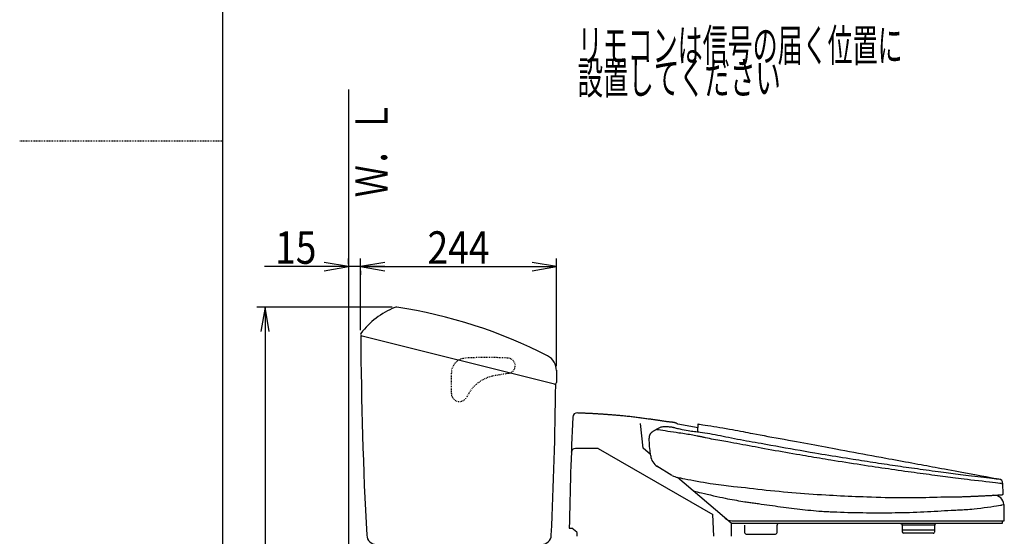
# Model space of a CAD drawing. Extents: x -81 to 1989, y 95 to 2895.
# Drawn here: x -81 to 1131, y 1008 to 1644 of the extents above; entities that cross this region are included whole.
import ezdxf
from ezdxf.enums import TextEntityAlignment as Align

# ---------------------------------------------------------------- set-up
doc = ezdxf.new("R2010")
doc.units = 0
doc.header["$MEASUREMENT"] = 0
doc.linetypes.add('EXLTYPE2', pattern=[2, 1, -1])
doc.layers.get('0').update_dxf_attribs({"linetype": 'CONTINUOUS'})
for name, color, linetype in [('タンク', 7, 'CONTINUOUS'), ('便器', 7, 'CONTINUOUS'), ('便座', 7, 'CONTINUOUS'), ('寸法', 7, 'CONTINUOUS'), ('枠', 7, 'CONTINUOUS')]:
    doc.layers.add(name, color=color, linetype=linetype)
doc.styles.add('EXCADDIM2', font='monotxt', dxfattribs={"width": 0.84, "bigfont": 'extfont'})
doc.styles.add('EXCADSTD', font='monotxt', dxfattribs={"bigfont": 'extfont'})
doc.styles.get("Standard").update_dxf_attribs({"font": 'monotxt', "bigfont": 'extfont'})
doc.dimstyles.get("Standard").update_dxf_attribs({"dimtxt": 0.18, "dimasz": 0.18, "dimexe": 0.18, "dimexo": 0.0625, "dimgap": 0.09, "dimtad": 0, "dimtih": 1, "dimtoh": 1, "dimdec": 4, "dimzin": 0, "dimtxsty": 'STANDARD', "dimcen": 0.09, "dimazin": 3, "dimtfac": 1, "dimtdec": 4, "dimtmove": 0, "dimatfit": 3, "dimtolj": 1, "dimtzin": 0})

# ---------------------------------------------------------------- blocks, each defined once
blk = doc.blocks.new('*D15')
at = {"layer": '便器', "color": 3, "linetype": 'CONTINUOUS'}
for p, q in [((323.856813, 1343), (323.856813, 1350)), ((368.638753, 1340), (220.35681, 1340)), ((323.856813, 1340), (293.856813, 1345)), ((293.856813, 1335), (323.856813, 1340)), ((368.638753, 1345), (338.638753, 1340)), ((338.638753, 1340), (368.638753, 1335)), ((338.638753, 1335), (338.638753, 1330))]:
    blk.add_line(p, q, dxfattribs=at)
at = {"layer": '便器', "color": 2, "linetype": 'CONTINUOUS', "style": 'EXCADSTD', "width": 0.84}
blk.add_text('15', height=40, dxfattribs=at).set_placement((258.856813, 1343.5), align=Align.CENTER)
blk = doc.blocks.new('_EX_NORM')
at = {"color": 0, "linetype": 'CONTINUOUS'}
for q in [(-1, 0.166667), (-1, 0), (-1, -0.166667)]:
    blk.add_line((0, 0), q, dxfattribs=at)
blk = doc.blocks.new('*D24')
at = {"layer": '寸法', "color": 3, "linetype": 'CONTINUOUS'}
for p, q in [((338.638753, 1261.600063), (338.638753, 1350)), ((579.734333, 1217.586725), (579.734333, 1350)), ((368.638753, 1345), (338.638753, 1340)), ((338.638753, 1340), (579.734333, 1340)), ((338.638753, 1340), (368.638753, 1335)), ((579.734333, 1340), (549.734333, 1345)), ((549.734333, 1335), (579.734333, 1340))]:
    blk.add_line(p, q, dxfattribs=at)
at = {"layer": '寸法', "color": 2, "linetype": 'CONTINUOUS', "style": 'EXCADSTD', "width": 0.84}
blk.add_text('244', height=40, dxfattribs=at).set_placement((459.186543, 1343.5), align=Align.CENTER)
blk = doc.blocks.new('*D25')
at = {"layer": '寸法', "color": 3, "linetype": 'CONTINUOUS'}
for p, q in [((377.577254, 1290.130333), (211, 1290.130333)), ((221, 1290.130333), (216, 1260.130333)), ((221, 1290.130333), (221, 622.967781)), ((226, 1260.130333), (221, 1290.130333)), ((216, 652.967781), (221, 622.967781)), ((221, 622.967781), (226, 652.967781)), ((318.856813, 622.967781), (211, 622.967781))]:
    blk.add_line(p, q, dxfattribs=at)
at = {"layer": '寸法', "color": 2, "linetype": 'CONTINUOUS', "style": 'EXCADSTD', "width": 0.84}
blk.add_text('668', height=40, rotation=90, dxfattribs=at).set_placement((217.5, 956.549057), align=Align.CENTER)

msp = doc.modelspace()

# ---------------------------------------------------------------- linework, layer by layer
at = {"layer": 'タンク', "color": 7, "linetype": 'CONTINUOUS'}
for p, q in [((578.856814, 1194.967781), (338.856813, 1254.967781)), ((579.734333, 1212.586761), (579.767324, 1197.305856))]:
    msp.add_line(p, q, dxfattribs=at)
at = {"layer": 'タンク', "color": 6, "linetype": 'EXLTYPE2'}
for p, q in [((450.356813, 1183.967781), (450.356813, 1208.967781)), ((520.937721, 1208.600245), (503.257172, 1205.616397)), ((471.822247, 1183.826495), (469.017067, 1178.967781))]:
    msp.add_line(p, q, dxfattribs=at)
at = {"layer": 'タンク', "color": 7, "linetype": 'CONTINUOUS'}
for centre, radius, start, end in [((418.605931, 1197.22735), 100, 112.287186, 142.710399), ((382.577254, 1285.130333), 5, 81.422942, 112.287186), ((293.839299, 696.784707), 600, 62.713203, 81.422942), ((340.638753, 1256.600063), 2, 142.710399, 255.960031), ((5338.78383, 1281.983019), 5000, 180.309573, 183.126115), ((559.73727, 1212.243987), 20, 359.265379, 62.713203), ((-4420.85498, 1248.651897), 5000, 357.257254, 359.384814), ((577.767329, 1197.301538), 2, 255.960031, 0.1237), ((358.206383, 1009.967781), 12, 183.126115, 270), ((561.43103, 1009.967781), 12, 270, 357.257254)]:
    msp.add_arc(centre, radius, start, end, dxfattribs=at)
at = {"layer": 'タンク', "color": 6, "linetype": 'EXLTYPE2'}
for centre, radius, start, end in [((468.856813, 1208.967781), 18.5, 92.992047, 180), ((493.989834, 728.124167), 500, 87.035536, 92.992047), ((519.356813, 1217.967781), 9.5, 279.579228, 90), ((510.74568, 1161.243858), 45, 99.579228, 150), ((460.356813, 1183.967781), 10, 180, 330)]:
    msp.add_arc(centre, radius, start, end, dxfattribs=at)
at = {"layer": '便座', "color": 6, "linetype": 'CONTINUOUS'}
for p, q in [((686.393495, 1116.576164), (683.041519, 1146.70023)), ((729.282011, 1146.268721), (754.167421, 1142.138261)), ((753.95751, 1136.666436), (754.386141, 1146.300531)), ((630.941519, 1116.127565), (603.043387, 1116.127565)), ((630.941519, 1116.127565), (772.110564, 1034.767075)), ((695.556406, 1108.742783), (686.393495, 1116.576164)), ((721.920241, 1082.823211), (703.289461, 1094.247611)), ((794.670583, 1024.009841), (728.661491, 1080.441071)), ((1127.467401, 1072.955621), (1129.440561, 1072.751341)), ((1128.033901, 1046.534081), (1130.710931, 1047.099561)), ((773.430446, 1007.967925), (772.110564, 1034.767075)), ((595.554568, 1018.167601), (598.698209, 1018.026393)), ((794.670583, 1024.009841), (1129.004301, 1024.009841)), ((794.670585, 1024.009985), (794.670585, 1007.967925)), ((795.776706, 1027.181531), (1131.058478, 1027.181531)), ((1129.004301, 1024.009841), (1129.004301, 1027.181531)), ((604.835101, 1012.999531), (598.698209, 1018.026393)), ((605.409941, 1007.982701), (605.383311, 1011.873951))]:
    msp.add_line(p, q, dxfattribs=at)
at = {"layer": '便座', "color": 6, "linetype": 'CONTINUOUS', "flags": 128}
for points in [[(605.994881, 1160.147791), (606.083912, 1160.144682), (606.336903, 1160.135814), (606.732703, 1160.121882), (607.250161, 1160.103577), (607.868126, 1160.081593), (608.565446, 1160.056622), (609.32097, 1160.029357), (610.113546, 1160.000491), (610.922025, 1159.970716), (611.725254, 1159.940725), (612.502081, 1159.911211), (613.286626, 1159.880721), (614.02267, 1159.85137), (614.716331, 1159.822954), (615.373724, 1159.795269), (616.000968, 1159.76811), (616.604178, 1159.741273), (617.189471, 1159.714555), (617.762965, 1159.687751), (618.330774, 1159.660657), (618.899018, 1159.633068), (619.473811, 1159.604781), (620.263365, 1159.565459), (621.073066, 1159.524604), (621.900246, 1159.482311), (622.742233, 1159.438673), (623.596359, 1159.393786), (624.459953, 1159.347741), (625.330347, 1159.300633), (626.204869, 1159.252557), (627.08085, 1159.203605), (627.955621, 1159.153872), (628.826511, 1159.103451), (629.581952, 1159.05893), (630.332969, 1159.013939), (631.080131, 1158.968457), (631.824008, 1158.922467), (632.565168, 1158.875949), (633.304181, 1158.828886), (634.041614, 1158.781259), (634.778038, 1158.733048), (635.514022, 1158.684236), (636.250133, 1158.634803), (636.986941, 1158.584731), (637.724966, 1158.533999), (638.464112, 1158.482605), (639.204234, 1158.430544), (639.945186, 1158.377813), (640.686824, 1158.324406), (641.429003, 1158.270319), (642.171577, 1158.215549), (642.914401, 1158.16009), (643.657329, 1158.103939), (644.400218, 1158.047091), (645.142921, 1157.989541), (646.380044, 1157.892075), (647.616347, 1157.792731), (648.851928, 1157.691592), (650.086885, 1157.58874), (651.321315, 1157.484258), (652.555318, 1157.378227), (653.788991, 1157.27073), (655.022431, 1157.16185), (656.255738, 1157.051668), (657.489009, 1156.940268), (658.722341, 1156.827731), (660.326021, 1156.679749), (661.929833, 1156.529522), (663.533639, 1156.376589), (665.137301, 1156.220487), (666.74068, 1156.060755), (668.343638, 1155.89693), (669.946036, 1155.72855), (671.547737, 1155.555152), (673.148602, 1155.376274), (674.748493, 1155.191455), (676.347271, 1155.000231), (677.830927, 1154.816685), (679.313719, 1154.627896), (680.795861, 1154.434541), (682.27757, 1154.237298), (683.75906, 1154.036845), (685.240545, 1153.83386), (686.722241, 1153.629022), (688.204363, 1153.423008), (689.687125, 1153.216496), (691.170743, 1153.010165), (692.655431, 1152.804691), (693.576544, 1152.677963), (694.497905, 1152.551627), (695.419268, 1152.425485), (696.340387, 1152.29934), (697.261017, 1152.172993), (698.180912, 1152.046246), (699.099826, 1151.918901), (700.017513, 1151.79076), (700.933726, 1151.661625), (701.848221, 1151.531298), (702.760751, 1151.399581), (703.569839, 1151.281265), (704.377911, 1151.161799), (705.185695, 1151.04129), (705.99392, 1150.919842), (706.803314, 1150.797561), (707.614606, 1150.67455), (708.428525, 1150.550916), (709.2458, 1150.426763), (710.067158, 1150.302196), (710.893329, 1150.177321), (711.725041, 1150.052241), (712.641523, 1149.915472), (713.562535, 1149.779813), (714.485101, 1149.646493), (715.406247, 1149.51674), (716.322997, 1149.391784), (717.232378, 1149.272853), (718.131413, 1149.161175), (719.017128, 1149.057979), (719.886548, 1148.964494), (720.736697, 1148.881949), (721.564601, 1148.811571), (721.952806, 1148.781906), (722.338391, 1148.751618), (722.724521, 1148.717014), (723.114355, 1148.674401), (723.511057, 1148.620085), (723.917789, 1148.550373), (724.337712, 1148.461572), (724.773989, 1148.349989), (725.229781, 1148.21193), (725.708251, 1148.043702), (726.212561, 1147.841611), (726.59519, 1147.672754), (726.984117, 1147.490328), (727.370337, 1147.30058), (727.744844, 1147.109759), (728.098633, 1146.924111), (728.422699, 1146.749884), (728.708038, 1146.593325), (728.945644, 1146.460682), (729.126511, 1146.358202), (729.241635, 1146.292133), (729.282011, 1146.268721)], [(695.792408, 1107.103116), (695.744935, 1107.419688), (695.615723, 1108.312854), (695.424575, 1109.697787), (695.191298, 1111.489661), (694.935696, 1113.60365), (694.677576, 1115.954927), (694.436743, 1118.458668), (694.233002, 1121.030045), (694.086159, 1123.584232), (694.016019, 1126.036404), (694.042388, 1128.301733), (694.062944, 1128.76006), (694.090292, 1129.20652), (694.125765, 1129.642008), (694.170691, 1130.067415), (694.226402, 1130.483635), (694.294228, 1130.891561), (694.375498, 1131.292086), (694.471545, 1131.686102), (694.583697, 1132.074503), (694.713286, 1132.458182), (694.861641, 1132.838031), (694.980437, 1133.108958), (695.109289, 1133.37782), (695.247876, 1133.644067), (695.395878, 1133.90715), (695.552974, 1134.16652), (695.718845, 1134.421628), (695.893169, 1134.671923), (696.075626, 1134.916857), (696.265896, 1135.155882), (696.463658, 1135.388446), (696.668591, 1135.614001), (697.089286, 1136.034423), (697.533023, 1136.428671), (697.996576, 1136.799551), (698.47672, 1137.149868), (698.970226, 1137.482428), (699.47387, 1137.800037), (699.984423, 1138.105502), (700.498661, 1138.401628), (701.013356, 1138.691221), (701.525281, 1138.977087), (702.031211, 1139.262031), (702.857038, 1139.739358), (703.668141, 1140.214608), (704.47544, 1140.680465), (705.289853, 1141.129611), (706.122299, 1141.55473), (706.983696, 1141.948504), (707.884963, 1142.303617), (708.837018, 1142.612753), (709.850781, 1142.868593), (710.937169, 1143.063821), (712.107101, 1143.191121), (713.340214, 1143.246056), (714.628144, 1143.240134), (715.934599, 1143.185075), (717.223281, 1143.092599), (718.457897, 1142.974428), (719.602151, 1142.84228), (720.619748, 1142.707877), (721.474392, 1142.58294), (722.129789, 1142.479188), (722.549644, 1142.408341), (722.697661, 1142.382121)], [(1127.467401, 1072.955621), (1126.952879, 1073.014042), (1125.491441, 1073.180229), (1123.206283, 1073.440576), (1120.220599, 1073.78147), (1116.657586, 1074.189305), (1112.640437, 1074.650469), (1108.292348, 1075.151354), (1103.736514, 1075.67835), (1099.09613, 1076.217848), (1094.494391, 1076.756238), (1090.054491, 1077.279911), (1085.822772, 1077.78422), (1081.849839, 1078.263144), (1078.102219, 1078.720346), (1074.546442, 1079.159484), (1071.149038, 1079.584219), (1067.876534, 1079.998212), (1064.69546, 1080.405123), (1061.572345, 1080.808612), (1058.473717, 1081.212339), (1055.366107, 1081.619966), (1052.216041, 1082.035151), (1048.852702, 1082.479905), (1045.416028, 1082.935846), (1041.915488, 1083.401928), (1038.360553, 1083.8771), (1034.760693, 1084.360316), (1031.125378, 1084.850526), (1027.464079, 1085.346683), (1023.786266, 1085.847738), (1020.101408, 1086.352644), (1016.418977, 1086.860351), (1012.748441, 1087.369811), (1008.628025, 1087.946059), (1004.531802, 1088.523528), (1000.456734, 1089.10254), (996.399782, 1089.68342), (992.35791, 1090.266488), (988.328078, 1090.852068), (984.307249, 1091.440482), (980.292383, 1092.032053), (976.280444, 1092.627103), (972.268393, 1093.225955), (968.253191, 1093.828931), (963.657879, 1094.52337), (959.055526, 1095.223537), (954.447173, 1095.929352), (949.833863, 1096.640736), (945.216635, 1097.35761), (940.596531, 1098.079894), (935.974592, 1098.807508), (931.351859, 1099.540374), (926.729374, 1100.278411), (922.108178, 1101.02154), (917.489311, 1101.769681), (914.024546, 1102.334459), (910.561536, 1102.90194), (907.100139, 1103.472048), (903.640211, 1104.044707), (900.181608, 1104.619842), (896.724188, 1105.197375), (893.267806, 1105.777232), (889.81232, 1106.359336), (886.357586, 1106.943611), (882.903461, 1107.529982), (879.449801, 1108.118371), (875.107109, 1108.861158), (870.764855, 1109.6075), (866.422966, 1110.357878), (862.081372, 1111.112775), (857.739999, 1111.872673), (853.398776, 1112.638053), (849.057632, 1113.409397), (844.716494, 1114.187187), (840.375291, 1114.971904), (836.033951, 1115.764031), (831.692403, 1116.56405), (827.969199, 1117.256403), (824.246113, 1117.953151), (820.52347, 1118.652529), (816.801595, 1119.352776), (813.080813, 1120.052128), (809.361448, 1120.748821), (805.643825, 1121.441093), (801.928269, 1122.127181), (798.215104, 1122.805321), (794.504656, 1123.473751), (790.797249, 1124.130707), (788.287867, 1124.568844), (785.779207, 1125.003815), (783.270445, 1125.438528), (780.760758, 1125.875891), (778.249324, 1126.318809), (775.735319, 1126.770192), (773.217922, 1127.232945), (770.696308, 1127.709977), (768.169655, 1128.204194), (765.637139, 1128.718504), (763.09794, 1129.255813), (762.179228, 1129.455918), (761.260555, 1129.658506), (760.342942, 1129.862681), (759.427405, 1130.067547), (758.514965, 1130.272207), (757.606641, 1130.475766), (756.703451, 1130.677327), (755.806414, 1130.875995), (754.916549, 1131.070872), (754.034875, 1131.261063), (753.162411, 1131.445671), (751.225859, 1131.84004), (749.322194, 1132.206793), (747.432121, 1132.551369), (745.536344, 1132.879203), (743.615566, 1133.195732), (741.650493, 1133.506392), (739.621828, 1133.816621), (737.510275, 1134.131855), (735.296539, 1134.45753), (732.961323, 1134.799083), (730.485331, 1135.161951), (727.212987, 1135.645404), (723.791591, 1136.154817), (720.318216, 1136.675019), (716.889932, 1137.19084), (713.603811, 1137.687107), (710.556923, 1138.148649), (707.84634, 1138.560295), (705.569134, 1138.906874), (703.822374, 1139.173214), (702.703133, 1139.344143), (702.308481, 1139.404491)], [(722.697661, 1142.382121), (722.852186, 1142.342245), (723.292817, 1142.229258), (723.985143, 1142.053128), (724.894748, 1141.823819), (725.987222, 1141.551299), (727.228149, 1141.245532), (728.583118, 1140.916484), (730.017715, 1140.574121), (731.497526, 1140.228409), (732.98814, 1139.889314), (734.455141, 1139.566801), (737.047471, 1139.0319), (739.460487, 1138.578158), (741.716218, 1138.194613), (743.836691, 1137.870306), (745.843934, 1137.594274), (747.759974, 1137.355556), (749.606838, 1137.143192), (751.406556, 1136.94622), (753.181153, 1136.753679), (754.952658, 1136.554608), (756.743098, 1136.338045), (759.615816, 1135.946753), (762.577262, 1135.493791), (765.616105, 1134.986991), (768.721014, 1134.434184), (771.880658, 1133.843203), (775.083706, 1133.221877), (778.318825, 1132.578039), (781.574686, 1131.91952), (784.839957, 1131.254151), (788.103306, 1130.589764), (791.353402, 1129.93419), (795.111694, 1129.189506), (798.840328, 1128.465087), (802.543015, 1127.758608), (806.223465, 1127.067743), (809.885388, 1126.390165), (813.532495, 1125.723548), (817.168495, 1125.065567), (820.7971, 1124.413895), (824.42202, 1123.766206), (828.046964, 1123.120175), (831.675644, 1122.473475), (837.645185, 1121.40669), (843.632473, 1120.333815), (849.635204, 1119.256827), (855.651075, 1118.177699), (861.67778, 1117.098409), (867.713017, 1116.02093), (873.75448, 1114.947239), (879.799866, 1113.879312), (885.846871, 1112.819122), (891.893191, 1111.768647), (897.936521, 1110.729861), (902.201936, 1110.004143), (906.465295, 1109.284914), (910.727183, 1108.571848), (914.988183, 1107.864618), (919.248882, 1107.162898), (923.509863, 1106.466361), (927.77171, 1105.774681), (932.03501, 1105.087531), (936.300345, 1104.404583), (940.5683, 1103.725512), (944.839461, 1103.049991), (948.340901, 1102.499091), (951.844094, 1101.950494), (955.348254, 1101.404342), (958.85259, 1100.860773), (962.356313, 1100.31993), (965.858636, 1099.781952), (969.35877, 1099.24698), (972.855925, 1098.715154), (976.349312, 1098.186616), (979.838144, 1097.661504), (983.321631, 1097.139961), (986.664133, 1096.642165), (990.003583, 1096.147485), (993.342593, 1095.655612), (996.683776, 1095.166236), (1000.029743, 1094.679048), (1003.383109, 1094.19374), (1006.746484, 1093.710001), (1010.122481, 1093.227523), (1013.513713, 1092.745997), (1016.922792, 1092.265112), (1020.352331, 1091.784561), (1024.010261, 1091.275506), (1027.683361, 1090.767703), (1031.36088, 1090.262376), (1035.032069, 1089.760752), (1038.686179, 1089.264054), (1042.312458, 1088.773508), (1045.900159, 1088.290339), (1049.43853, 1087.815772), (1052.916823, 1087.351031), (1056.324286, 1086.897343), (1059.650171, 1086.455931), (1062.55369, 1086.071772), (1065.416585, 1085.694656), (1068.272085, 1085.320824), (1071.153423, 1084.946519), (1074.093827, 1084.567983), (1077.126527, 1084.181458), (1080.284755, 1083.783187), (1083.60174, 1083.369412), (1087.110713, 1082.936374), (1090.844903, 1082.480317), (1094.837541, 1081.997481), (1098.377324, 1081.572902), (1102.026666, 1081.137748), (1105.691449, 1080.702768), (1109.277558, 1080.278709), (1112.690875, 1079.876321), (1115.837283, 1079.506349), (1118.622667, 1079.179544), (1120.95291, 1078.906652), (1122.733894, 1078.698423), (1123.871503, 1078.565603), (1124.271621, 1078.518941)], [(754.386141, 1146.300531), (754.793721, 1146.236534), (755.952809, 1146.054027), (757.767924, 1145.767238), (760.143588, 1145.390392), (762.984321, 1144.937717), (766.194644, 1144.423439), (769.679078, 1143.861785), (773.342144, 1143.266981), (777.088361, 1142.653255), (780.822251, 1142.034834), (784.448334, 1141.425943), (788.665903, 1140.7041), (792.608558, 1140.014388), (796.310609, 1139.352799), (799.806367, 1138.715324), (803.130142, 1138.097955), (806.316244, 1137.496686), (809.398984, 1136.907506), (812.412671, 1136.32641), (815.391617, 1135.749389), (818.37013, 1135.172434), (821.382523, 1134.591538), (825.898511, 1133.729204), (830.543487, 1132.851822), (835.300671, 1131.961335), (840.153282, 1131.059688), (845.084538, 1130.148824), (850.077659, 1129.230688), (855.115864, 1128.307224), (860.182371, 1127.380377), (865.2604, 1126.452089), (870.33317, 1125.524307), (875.383899, 1124.598973), (879.88214, 1123.772758), (884.352135, 1122.949779), (888.796839, 1122.129744), (893.219213, 1121.312357), (897.622212, 1120.497325), (902.008795, 1119.684353), (906.38192, 1118.873148), (910.744544, 1118.063415), (915.099625, 1117.254861), (919.450121, 1116.447191), (923.79899, 1115.64011), (929.302758, 1114.619406), (934.811359, 1113.598572), (940.327493, 1112.577004), (945.853863, 1111.5541), (951.393172, 1110.529256), (956.948122, 1109.501868), (962.521414, 1108.471334), (968.115752, 1107.437049), (973.733837, 1106.39841), (979.378372, 1105.354814), (985.052058, 1104.305658), (989.094724, 1103.557952), (993.144804, 1102.808755), (997.193678, 1102.059677), (1001.232729, 1101.312329), (1005.253338, 1100.56832), (1009.246886, 1099.829263), (1013.204756, 1099.096766), (1017.118327, 1098.372442), (1020.978982, 1097.6579), (1024.778103, 1096.954752), (1028.50707, 1096.264607), (1032.049545, 1095.609008), (1035.550764, 1094.961075), (1039.043326, 1094.314771), (1042.55983, 1093.664059), (1046.132875, 1093.002901), (1049.79506, 1092.325262), (1053.578984, 1091.625104), (1057.517246, 1090.896391), (1061.642445, 1090.133086), (1065.987181, 1089.329151), (1070.584051, 1088.478551), (1076.856703, 1087.317845), (1083.412013, 1086.104815), (1090.064551, 1084.873778), (1096.628888, 1083.659051), (1102.919596, 1082.494949), (1108.751244, 1081.415789), (1113.938404, 1080.455888), (1118.295646, 1079.649562), (1121.63754, 1079.031128), (1123.778659, 1078.634902), (1124.533571, 1078.495201)], [(728.671971, 1080.505711), (729.108151, 1080.417892), (730.348341, 1080.169501), (732.290014, 1079.78314), (734.830646, 1079.281412), (737.867712, 1078.686917), (741.298686, 1078.022258), (745.021043, 1077.310037), (748.932257, 1076.572855), (752.929804, 1075.833314), (756.911157, 1075.114015), (760.773791, 1074.437561), (764.941784, 1073.738894), (768.852902, 1073.116836), (772.539187, 1072.56253), (776.032676, 1072.067122), (779.365412, 1071.621757), (782.569431, 1071.217579), (785.676776, 1070.845733), (788.719484, 1070.497363), (791.729597, 1070.163615), (794.739152, 1069.835633), (797.780191, 1069.504561), (802.485524, 1068.984621), (807.319314, 1068.442265), (812.26495, 1067.882359), (817.30582, 1067.309767), (822.425311, 1066.729351), (827.606811, 1066.145975), (832.833709, 1065.564504), (838.089392, 1064.989802), (843.357248, 1064.426731), (848.620665, 1063.880156), (853.863031, 1063.354941), (859.166908, 1062.845965), (864.436706, 1062.362907), (869.67741, 1061.904488), (874.894004, 1061.469428), (880.091473, 1061.056448), (885.274803, 1060.664268), (890.448976, 1060.291609), (895.61898, 1059.93719), (900.789797, 1059.599732), (905.966412, 1059.277956), (911.153811, 1058.970581), (915.743616, 1058.710385), (920.343378, 1058.46023), (924.950777, 1058.219941), (929.563489, 1057.98934), (934.179192, 1057.76825), (938.795565, 1057.556494), (943.410286, 1057.353896), (948.021032, 1057.160277), (952.625481, 1056.975461), (957.221312, 1056.799272), (961.806201, 1056.631531), (967.513956, 1056.434181), (973.208566, 1056.252362), (978.897564, 1056.088711), (984.588482, 1055.945864), (990.288853, 1055.826457), (996.006208, 1055.733127), (1001.74808, 1055.668508), (1007.522001, 1055.635239), (1013.335504, 1055.635954), (1019.19612, 1055.673289), (1025.111381, 1055.749881), (1029.763317, 1055.837208), (1034.435387, 1055.943241), (1039.109917, 1056.06121), (1043.769232, 1056.184347), (1048.395658, 1056.305883), (1052.971519, 1056.41905), (1057.479141, 1056.517077), (1061.900849, 1056.593197), (1066.218968, 1056.64064), (1070.415824, 1056.652638), (1074.473741, 1056.622421), (1074.47476, 1056.622403)], [(1129.762051, 1060.417411), (1129.440561, 1072.751341)], [(749.238991, 1063.524681), (749.675222, 1063.421029), (750.913899, 1063.127635), (752.849999, 1062.670846), (755.378501, 1062.077007), (758.39438, 1061.372465), (761.792615, 1060.583565), (765.468183, 1059.736653), (769.316062, 1058.858075), (773.231228, 1057.974176), (777.108658, 1057.111303), (780.843331, 1056.295801), (784.258451, 1055.56823), (787.468093, 1054.903485), (790.500977, 1054.29472), (793.385822, 1053.735085), (796.151347, 1053.217732), (798.826272, 1052.735813), (801.439317, 1052.282478), (804.019199, 1051.85088), (806.59464, 1051.434171), (809.194357, 1051.0255), (811.847071, 1050.618021), (813.288525, 1050.399608), (814.750655, 1050.179851), (816.23101, 1049.959009), (817.727144, 1049.73734), (819.236608, 1049.515101), (820.756953, 1049.292551), (822.285732, 1049.069947), (823.820495, 1048.847547), (825.358795, 1048.625609), (826.898183, 1048.404392), (828.436211, 1048.184151), (831.891961, 1047.691897), (835.330691, 1047.205761), (838.754748, 1046.725578), (842.166479, 1046.251184), (845.568234, 1045.782414), (848.962358, 1045.319102), (852.351199, 1044.861084), (855.737106, 1044.408195), (859.122425, 1043.96027), (862.509504, 1043.517144), (865.900691, 1043.078651), (869.23694, 1042.652742), (872.57886, 1042.233255), (875.925897, 1041.822302), (879.277498, 1041.421995), (882.633107, 1041.034447), (885.99217, 1040.661769), (889.354134, 1040.306073), (892.718443, 1039.969471), (896.084544, 1039.654076), (899.451881, 1039.361998), (902.819901, 1039.095351), (904.82812, 1038.949175), (906.836452, 1038.812239), (908.844966, 1038.683995), (910.853728, 1038.563893), (912.862806, 1038.451383), (914.872268, 1038.345916), (916.882183, 1038.246942), (918.892616, 1038.153911), (920.903637, 1038.066273), (922.915313, 1037.98348), (924.927711, 1037.904981), (929.472718, 1037.741642), (934.020608, 1037.596622), (938.570237, 1037.469158), (943.120461, 1037.358492), (947.670137, 1037.263862), (952.21812, 1037.184508), (956.763268, 1037.119668), (961.304437, 1037.068582), (965.840483, 1037.030489), (970.370262, 1037.004629), (974.892631, 1036.990241), (979.284726, 1036.986875), (983.672095, 1036.995021), (988.058108, 1037.016054), (992.446137, 1037.051349), (996.83955, 1037.10228), (1001.241718, 1037.170222), (1005.656012, 1037.25655), (1010.085801, 1037.36264), (1014.534455, 1037.489865), (1019.005345, 1037.6396), (1023.501841, 1037.813221), (1027.776694, 1037.999672), (1032.065846, 1038.204571), (1036.357699, 1038.423792), (1040.640659, 1038.653207), (1044.903128, 1038.888693), (1049.133511, 1039.126121), (1053.320212, 1039.361367), (1057.451635, 1039.590304), (1061.516183, 1039.808806), (1065.50226, 1040.012747), (1069.398271, 1040.198001), (1071.440927, 1040.288699), (1073.471019, 1040.377366), (1075.504972, 1040.468479), (1077.559215, 1040.566513), (1079.650175, 1040.675944), (1081.794277, 1040.801247), (1084.007949, 1040.946898), (1086.307617, 1041.117372), (1088.709709, 1041.317145), (1091.230652, 1041.550693), (1093.886871, 1041.822491), (1097.850305, 1042.271654), (1101.99523, 1042.782988), (1106.203874, 1043.334382), (1110.35846, 1043.903721), (1114.341215, 1044.468893), (1118.034364, 1045.007785), (1121.320132, 1045.498283), (1124.080744, 1045.918275), (1126.198426, 1046.245648), (1127.555403, 1046.458287), (1128.033901, 1046.534081)], [(1074.676681, 1056.640821), (1074.817483, 1056.645561), (1075.216957, 1056.659047), (1075.840707, 1056.680181), (1076.654335, 1056.707863), (1077.623445, 1056.740995), (1078.71364, 1056.778478), (1079.890523, 1056.819212), (1081.119697, 1056.862098), (1082.366767, 1056.906038), (1083.597333, 1056.949932), (1084.777001, 1056.992681), (1085.664097, 1057.025413), (1086.50266, 1057.056901), (1087.298644, 1057.087332), (1088.058002, 1057.116895), (1088.78669, 1057.145778), (1089.49066, 1057.174171), (1090.175868, 1057.202261), (1090.848267, 1057.230236), (1091.513811, 1057.258286), (1092.178454, 1057.286598), (1092.848151, 1057.315361), (1093.802706, 1057.35666), (1094.777079, 1057.399169), (1095.769505, 1057.442842), (1096.778221, 1057.487637), (1097.801461, 1057.533507), (1098.837461, 1057.58041), (1099.884458, 1057.6283), (1100.940686, 1057.677134), (1102.004382, 1057.726866), (1103.073781, 1057.777453), (1104.147118, 1057.82885), (1105.176924, 1057.878773), (1106.205908, 1057.929242), (1107.231257, 1057.980099), (1108.250156, 1058.031189), (1109.259789, 1058.082354), (1110.257341, 1058.133438), (1111.239998, 1058.184284), (1112.204944, 1058.234735), (1113.149365, 1058.284634), (1114.070446, 1058.333825), (1114.965371, 1058.382151), (1115.666938, 1058.420439), (1116.358921, 1058.458606), (1117.050527, 1058.497197), (1117.750961, 1058.536753), (1118.46943, 1058.577818), (1119.215139, 1058.620935), (1119.997294, 1058.666646), (1120.825101, 1058.715494), (1121.707765, 1058.768023), (1122.654494, 1058.824774), (1123.674491, 1058.886291), (1124.281752, 1058.923061), (1124.900541, 1058.96061), (1125.516243, 1058.998038), (1126.114244, 1059.034442), (1126.679929, 1059.06892), (1127.198682, 1059.100568), (1127.65589, 1059.128486), (1128.036936, 1059.151771), (1128.327207, 1059.169519), (1128.512087, 1059.18083), (1128.576961, 1059.184801)], [(1131.058478, 1027.181531), (1130.710931, 1047.099561)], [(811.322941, 1021.681481), (811.322301, 1012.681671)], [(851.322261, 1021.681481), (851.324481, 1021.776781)], [(851.323221, 1012.681741), (851.322261, 1021.681481)], [(852.025601, 1023.172751), (852.063221, 1023.206611)], [(1003.449931, 1023.681541), (1003.545231, 1023.679321)], [(1004.948821, 1022.966521), (1004.968741, 1022.945461)], [(1005.449451, 1021.681341), (1005.449991, 1021.681531)], [(1005.449581, 1021.681481), (1005.449451, 1021.681341)], [(1045.449171, 1021.681481), (1005.449581, 1021.681481)], [(1005.449581, 1021.681481), (1005.449581, 1013.681531)], [(1045.449171, 1021.681481), (1045.451391, 1021.776781)], [(1045.449731, 1013.681671), (1045.449171, 1021.681481)], [(813.322301, 1010.681531), (849.323221, 1010.681531)], [(1045.449591, 1015.681531), (1005.449581, 1015.681531)], [(1043.449731, 1011.681531), (1007.449581, 1011.681531)]]:
    msp.add_lwpolyline(points, dxfattribs=at)
at = {"layer": '便座', "color": 3, "linetype": 'CONTINUOUS', "flags": 128}
for points in [[(597.052641, 1082.189471), (597.052601, 1082.189471)], [(597.231141, 1086.367481), (597.181281, 1086.367481)], [(773.135321, 1024.874571), (773.135341, 1024.874571)]]:
    msp.add_lwpolyline(points, dxfattribs=at)
at = {"layer": '便座', "color": 6, "linetype": 'CONTINUOUS'}
for centre, radius, start, end in [((4987.795349, 947.251827), 4392.813236, 177.29414, 179.074998), ((605.672428, 1154.35666), 5.799023, 87.917834, 177.29414), ((603.043387, 1111.127565), 5, 90, 177.859625), ((712.951707, 1108.519676), 17.217671, 184.719265, 238.483362), ((745.572081, 1140.8786), 62.693695, 248.050548, 254.361537), ((1123.500055, 1072.625316), 5.941773, 1.493105, 83.76704), ((1118.315123, 1046.324771), 12.239604, 3.45498, 90.458075), ((1128.551225, 1060.39108), 1.211113, 268.283229, 1.245769), ((795.776706, 1040.226708), 13.045176, 229.472839, 270), ((853.21358, 1021.688405), 1.891165, 174.387502, 177.321539), ((853.351418, 1021.676396), 2.029517, 171.644873, 174.430654), ((853.416522, 1021.666908), 2.095308, 168.902787, 171.64688), ((853.36256, 1021.671681), 2.041445, 165.882524, 168.742721), ((853.352161, 1021.674039), 2.030785, 162.960511, 165.875484), ((853.353071, 1021.669915), 2.032867, 159.906251, 162.856904), ((853.360097, 1021.667892), 2.040161, 156.946758, 159.920692), ((853.34856, 1021.66833), 2.029377, 153.809135, 156.830564), ((853.349539, 1021.668507), 2.030178, 150.779227, 153.825823), ((853.342074, 1021.668411), 2.023713, 147.593947, 150.673682), ((853.343479, 1021.668726), 2.024731, 144.526476, 147.622778), ((853.337051, 1021.6689), 2.019398, 141.305901, 144.42465), ((853.33651, 1021.671087), 2.017609, 138.213629, 141.344783), ((853.329077, 1021.673246), 2.010631, 134.971209, 138.118366), ((853.331103, 1021.674005), 2.011527, 131.882342, 135.027291), ((853.332943, 1021.667932), 2.017278, 128.675755, 131.806121), ((853.359522, 1021.729326), 1.965393, 129.7956, 131.266579), ((853.324136, 1021.680342), 2.002086, 125.553699, 128.700909), ((853.345116, 1021.744389), 1.944599, 128.269714, 129.753542), ((853.340248, 1021.751459), 1.936034, 126.799525, 128.286197), ((853.303794, 1021.703659), 1.97129, 122.281756, 125.466765), ((853.338479, 1021.752396), 1.934223, 125.290642, 126.774199), ((853.335507, 1021.75737), 1.928446, 123.820704, 125.303925), ((853.3273, 1021.678934), 2.004759, 119.368346, 122.4723), ((853.332476, 1021.759952), 1.924615, 122.30748, 123.788537), ((853.330439, 1021.764583), 1.919613, 120.850201, 122.329976), ((853.376077, 1021.589239), 2.106849, 116.411442, 119.328104), ((853.327824, 1021.766595), 1.916544, 119.338046, 120.813921), ((853.326672, 1021.77124), 1.911931, 117.902416, 119.376154), ((853.324455, 1021.772366), 1.909899, 116.390795, 117.859434), ((853.304774, 1021.709227), 1.967697, 112.969412, 116.106045), ((853.323352, 1021.776726), 1.905503, 114.954234, 116.41937), ((853.322389, 1021.776146), 1.905624, 113.462687, 114.920607), ((853.208737, 1021.927636), 1.72913, 109.259761, 112.863681), ((853.321298, 1021.781133), 1.900614, 112.037838, 113.492376), ((853.319392, 1021.783121), 1.898057, 110.558257, 112.007041), ((853.358404, 1021.633953), 2.056224, 107.661186, 110.497563), ((853.320387, 1021.783517), 1.898036, 109.149977, 110.590566), ((853.322562, 1021.773453), 1.908257, 107.688578, 109.11255), ((854.037078, 1019.5447), 4.252925, 106.598249, 107.834067), ((853.318842, 1021.787816), 1.893443, 106.285015, 107.713399), ((853.309542, 1021.815164), 1.864584, 104.803188, 106.24634), ((853.232827, 1021.913466), 1.755643, 99.81718, 103.526486), ((853.322451, 1021.779396), 1.902466, 103.50334, 104.903842), ((853.347673, 1021.671265), 2.013498, 102.175546, 103.482743), ((853.312389, 1021.810243), 1.870211, 100.598128, 102.016884), ((853.206402, 1022.094612), 1.572652, 93.791778, 99.993803), ((853.266374, 1022.047424), 1.628614, 98.888207, 100.541543), ((853.340286, 1021.709946), 1.97357, 98.217786, 99.494453), ((853.715587, 1019.157894), 4.553067, 97.803094, 98.301682), ((853.279552, 1022.018418), 1.660402, 94.570161, 96.29748), ((853.268538, 1022.186832), 1.491649, 91.74171, 94.663909), ((1003.456669, 1021.790603), 1.890793, 84.381024, 87.315358), ((1003.444666, 1021.652414), 2.029495, 81.63964, 84.425767), ((1003.435614, 1021.587775), 2.094763, 78.907251, 81.651744), ((1003.439789, 1021.641752), 2.041, 75.870081, 78.73075), ((1003.44257, 1021.651973), 2.03041, 72.960241, 75.875754), ((1003.438471, 1021.651285), 2.032272, 69.904206, 72.855455), ((1003.436278, 1021.644276), 2.039608, 66.939412, 69.913994), ((1003.436741, 1021.655813), 2.028816, 63.801684, 66.823811), ((1003.436937, 1021.65502), 2.029441, 60.769222, 63.816556), ((1003.43686, 1021.662284), 2.023143, 57.586337, 60.666842), ((1003.43719, 1021.661048), 2.02401, 54.515888, 57.612981), ((1003.437376, 1021.667265), 2.018842, 51.298196, 54.417749), ((1003.439564, 1021.668142), 2.01679, 48.199188, 51.331147), ((1003.441714, 1021.675354), 2.009983, 44.959906, 48.10786), ((1003.442467, 1021.673107), 2.011039, 41.874618, 45.020342), ((1003.436383, 1021.671408), 2.016705, 38.664088, 41.795194), ((1003.784666, 1021.845534), 1.616129, 41.865385, 42.890026), ((1003.796391, 1021.85684), 1.599852, 40.81205, 41.844099), ((1003.804241, 1021.863281), 1.589701, 39.784841, 40.82126), ((1003.448757, 1021.68053), 2.001345, 35.533582, 38.681495), ((1003.809816, 1021.868386), 1.582151, 38.733736, 39.771957), ((1003.816021, 1021.873951), 1.573829, 37.676168, 38.717072), ((1003.821552, 1021.878483), 1.566681, 36.625723, 37.668621), ((1003.472035, 1021.700272), 1.970929, 32.274169, 35.45984), ((1003.827376, 1021.88222), 1.559777, 35.59815, 36.64317), ((1003.831411, 1021.886281), 1.554133, 34.51699, 35.563004), ((1003.836106, 1021.889328), 1.548537, 33.475068, 34.522533), ((1003.840145, 1021.892316), 1.54352, 32.417402, 33.465258), ((1003.447271, 1021.677097), 2.004253, 29.351761, 32.456303), ((1003.843807, 1021.894573), 1.53922, 31.37124, 32.419557), ((1003.845623, 1021.896538), 1.536646, 30.29669, 31.343942), ((1003.849056, 1021.897915), 1.532988, 29.269118, 30.316969), ((1003.852815, 1021.900536), 1.528427, 28.204097, 29.252311), ((1003.35753, 1021.628121), 2.10648, 26.399249, 29.316408), ((1003.851945, 1021.899941), 1.529475, 27.163364, 28.208302), ((1003.844569, 1021.896624), 1.537552, 26.111146, 27.147897), ((1003.855423, 1021.901447), 1.525682, 25.084252, 26.12787), ((1003.878474, 1021.913343), 1.499763, 23.985366, 25.046013), ((1003.477268, 1021.6997), 1.967432, 22.945404, 26.082504), ((1003.846013, 1021.897202), 1.535983, 23.013486, 24.043231), ((1003.75721, 1021.859634), 1.632406, 22.047612, 23.008607), ((1003.869196, 1021.908793), 1.510159, 20.860894, 21.913789), ((1004.059369, 1021.982378), 1.306249, 19.572535, 20.815261), ((1003.695786, 1021.795265), 1.728951, 19.247812, 22.852177), ((1003.781246, 1021.869165), 1.606285, 19.105706, 20.054083), ((1001.512556, 1021.079473), 4.008485, 18.814359, 19.157492), ((1004.031048, 1021.966825), 1.338673, 16.314058, 17.627921), ((1004.158836, 1022.002273), 1.206074, 14.164687, 16.403144), ((1003.402021, 1021.645863), 2.056021, 17.64325, 20.479898), ((1002.226331, 1021.462939), 3.212194, 13.957759, 15.057161), ((1001.313079, 1020.96754), 4.252317, 16.586267, 17.822182), ((1003.681299, 1021.771241), 1.755743, 9.800214, 13.509751), ((1003.862445, 1021.797625), 1.572757, 3.774212, 9.976325), ((1001.478942, 1021.472957), 3.975974, 3.004304, 6.182491), ((1047.340477, 1021.688211), 1.891161, 174.381587, 177.315652), ((1047.478335, 1021.676191), 2.029534, 171.639103, 174.424896), ((1047.543455, 1021.666908), 2.095312, 168.902789, 171.646878), ((1047.489509, 1021.671477), 2.041503, 165.877048, 168.737225), ((1047.479126, 1021.674032), 2.030811, 162.960529, 165.875466), ((1047.480051, 1021.669709), 2.032966, 159.901091, 162.851691), ((1047.487097, 1021.667682), 2.04028, 156.941761, 159.915624), ((1047.475578, 1021.668116), 2.029515, 153.804313, 156.825655), ((1047.47657, 1021.668475), 2.030246, 150.779278, 153.825771), ((1047.469116, 1021.668185), 2.023886, 147.589484, 150.669101), ((1047.470531, 1021.668678), 2.024817, 144.526542, 147.622711), ((1047.46411, 1021.66866), 2.019602, 141.301818, 144.420422), ((1047.463582, 1021.67084), 2.017827, 138.209739, 141.340737), ((1047.456154, 1021.673174), 2.010736, 134.971291, 138.118284), ((1047.458178, 1021.673925), 2.011636, 131.882427, 135.027206), ((1047.460021, 1021.667664), 2.01753, 128.672484, 131.802675), ((1047.451214, 1021.680253), 2.002199, 125.553788, 128.700821), ((1047.430871, 1021.703388), 1.971551, 122.278931, 125.463761), ((1047.454377, 1021.678839), 2.00487, 119.368433, 122.472214), ((1047.503151, 1021.589138), 2.106963, 116.411521, 119.328025), ((1047.431842, 1021.708951), 1.967966, 112.967285, 116.103754), ((1047.335798, 1021.927556), 1.729216, 109.25985, 112.863592), ((1047.48547, 1021.633662), 2.056509, 107.659411, 110.495658), ((1048.164168, 1019.544987), 4.252667, 106.600124, 107.835889), ((1047.359877, 1021.913241), 1.755867, 99.816237, 103.52539), ((1047.333448, 1022.09456), 1.572704, 93.791881, 99.9937), ((1047.658711, 1019.7112), 3.975863, 93.020045, 96.198246), ((603.629878, 1011.722529), 1.754428, 0.392101, 47.428962), ((813.322301, 1012.681531), 1.999999, 179.99597, 270.000019), ((849.323222, 1012.68153), 1.999999, 269.999972, 0.006044), ((1007.449581, 1013.681531), 2, 180, 270), ((1043.449731, 1013.681532), 2.000001, 270.000016, 0.003994)]:
    msp.add_arc(centre, radius, start, end, dxfattribs=at)
at = {"layer": '便座', "color": 3, "linetype": 'CONTINUOUS'}
for centre, radius, start, end in [((853.531658, 1019.711479), 3.975585, 93.020214, 96.198494), ((853.419892, 1019.794084), 3.888685, 91.439676, 92.899277)]:
    msp.add_arc(centre, radius, start, end, dxfattribs=at)
at = {"layer": '枠', "color": 7, "linetype": 'CONTINUOUS'}
for p, q in [((169, 95), (169, 2895)), ((323.856813, 1558), (323.856813, 622.968011))]:
    msp.add_line(p, q, dxfattribs=at)
at = {"layer": '枠', "color": 6, "linetype": 'EXLTYPE2'}
msp.add_line((-81, 1495), (169, 1495), dxfattribs=at)

# ---------------------------------------------------------------- texts
at = {"layer": '便座', "color": 2, "linetype": 'CONTINUOUS', "style": 'EXCADSTD'}
for s, width, p, p2 in [('リモコンは信号の届く位置に', 0.646154, (605.891216, 1592.5), (1005.891216, 1592.5)), ('設置してください', 0.65625, (605.891216, 1552.5), (855.891216, 1552.5))]:
    msp.add_text(s, height=40, dxfattribs=dict(at, width=width)).set_placement(p, p2, align=Align.FIT)
at = {"layer": '枠', "color": 2, "linetype": 'CONTINUOUS', "style": 'EXCADSTD', "width": 0.833}
msp.add_text('Ｗ．Ｌ', height=40, rotation=90, dxfattribs=at).set_placement((372.12634, 1425.343855), (372.12634, 1544.343855), align=Align.FIT)

# ---------------------------------------------------------------- dimensions: what is measured, and where the dimension line sits
at = {"layer": '便器', "color": 3, "linetype": 'CONTINUOUS'}
dim = msp.add_linear_dim(base=(323.856813, 1340), p1=(338.638753, 1340), p2=(323.856813, 1338), text='15', dimstyle='STANDARD', override={"dimtxt": 40, "dimasz": 30, "dimexe": 0, "dimexo": 0, "dimgap": 3.5, "dimtad": 1, "dimjust": 2, "dimtih": 0, "dimtoh": 0, "dimdec": 2, "dimzin": 8, "dimtxsty": 'EXCADDIM2', "dimblk1": '_EX_NORM', "dimblk2": '_EX_NORM', "dimsah": 1, "dimse1": 0, "dimse2": 0, "dimclrd": 3, "dimclre": 3, "dimclrt": 2, "dimtmove": 2}, dxfattribs=at)
dim.commit()
dim.dimension.update_dxf_attribs({"geometry": '*D15', "text_midpoint": (258.856813, 1363.5), "dimtype": 160})
at = {"layer": '寸法', "color": 3, "linetype": 'CONTINUOUS'}
dim = msp.add_linear_dim(base=(579.734333, 1340), p1=(338.638753, 1256.600063), p2=(579.734333, 1212.586725), text='244', dimstyle='STANDARD', override={"dimtxt": 40, "dimasz": 30, "dimexe": 10, "dimexo": 5, "dimgap": 3.5, "dimtad": 1, "dimjust": 0, "dimtih": 0, "dimtoh": 0, "dimdec": 2, "dimzin": 8, "dimtxsty": 'EXCADDIM2', "dimblk1": '_EX_NORM', "dimblk2": '_EX_NORM', "dimsah": 1, "dimse1": 0, "dimse2": 0, "dimclrd": 3, "dimclre": 3, "dimclrt": 2, "dimtmove": 2}, dxfattribs=at)
dim.commit()
dim.dimension.update_dxf_attribs({"geometry": '*D24', "text_midpoint": (459.186543, 1363.5), "dimtype": 160})
dim = msp.add_linear_dim(base=(221, 622.967781), p1=(382.577254, 1290.130333), p2=(323.856813, 622.967781), angle=90, text='668', dimstyle='STANDARD', override={"dimtxt": 40, "dimasz": 30, "dimexe": 10, "dimexo": 5, "dimgap": 3.5, "dimtad": 1, "dimjust": 0, "dimtih": 0, "dimtoh": 0, "dimdec": 2, "dimzin": 8, "dimtxsty": 'EXCADDIM2', "dimblk1": '_EX_NORM', "dimblk2": '_EX_NORM', "dimsah": 1, "dimse1": 0, "dimse2": 0, "dimclrd": 3, "dimclre": 3, "dimclrt": 2, "dimtmove": 2}, dxfattribs=at)
dim.commit()
dim.dimension.update_dxf_attribs({"geometry": '*D25', "text_midpoint": (197.5, 956.549057), "dimtype": 160})

doc.saveas('drawing.dxf')
